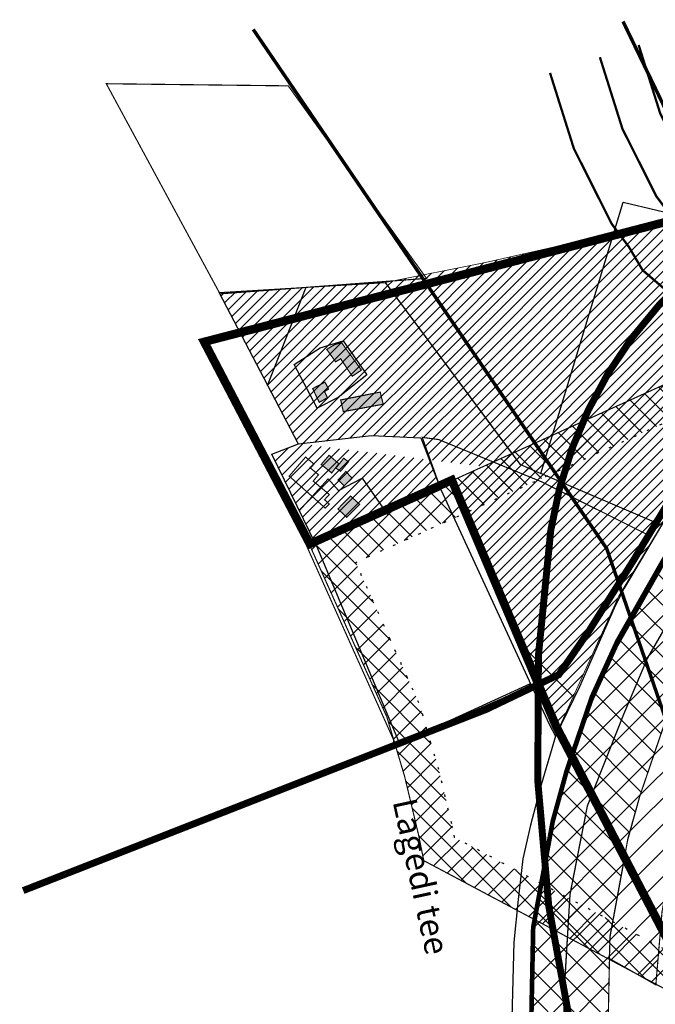
# Model space of a CAD drawing. Units: metres. Extents: x 552624 to 554746, y 6587718 to 6588594.
# Drawn here: x 553549 to 553604, y 6588509 to 6588594 of the extents above; entities that cross this region are included whole.
import ezdxf
from ezdxf.enums import TextEntityAlignment as Align

# ---------------------------------------------------------------- set-up
doc = ezdxf.new("R2010")
doc.units = ezdxf.units.M
for name, pattern in [('CENTER', [16, 10, -2, 2, -2]), ('DASHED2', [9.525, 6.35, -3.175]), ('LOSAPIIR', [9, 2.5, -1, 1, -1, 2.5, -1]), ('NOLVAALL', [1.2, 0.2, -1])]:
    doc.linetypes.add(name, pattern=pattern)
for name, color, linetype, lineweight in [('OPT-DP-ala', 129, 'CENTER', 9), ('OPT_elamumaa', 51, 'Continuous', 0), ('OPT_vormistus', 7, 'Continuous', 0)]:
    doc.layers.add(name, color=color, linetype=linetype, lineweight=lineweight)
doc.layers.add('OPT-kontaktv-elamumaa', color=7, linetype='Continuous', lineweight=5, true_color=0xffee00)
for name, color, linetype in [('PIIR', 32, 'Continuous'), ('PIIRIMLEITUD', 1, 'Continuous'), ('VTRASS', 5, 'Continuous')]:
    doc.layers.add(name, color=color, linetype=linetype)
doc.styles.add('SWISL', font='swissl.ttf', dxfattribs={"height": 1.21})
doc.linetypes.add('LA2AED', pattern='A,1.5,[136,mkm.shx,S=0.5,R=0,X=0,Y=0],1.5', length=3)
pattern_1 = [(45, (0, 0), (-0.449012806053, 0.449012806053), [])]

msp = doc.modelspace()

# ---------------------------------------------------------------- hatches: boundary and pattern name
at = {"layer": 'OPT-kontaktv-elamumaa', "ltscale": 0.7}
h = msp.add_hatch(dxfattribs=at)
h.set_pattern_fill('ANSI37', color=26, scale=30)
h.paths.add_polyline_path([(553595.285, 6588533.148), (553586.113, 6588554.55), (553591.267, 6588556.881), (553580.357, 6588571.604), (553588.987, 6588573.325), (553609.56, 6588577.96), (553612.453, 6588575.487), (553618.162, 6588573.034), (553604.151, 6588550.712), (553600.471, 6588544.615)])
at = {"layer": 'OPT-kontaktv-elamumaa', "lineweight": 13}
h = msp.add_hatch(dxfattribs=at)
h.set_pattern_fill('ANSI31', color=106, scale=0.2)
h.set_pattern_definition(pattern_1)
h.paths.add_polyline_path([(553595.285, 6588533.148), (553586.113, 6588554.55), (553591.267, 6588556.881), (553580.357, 6588571.604), (553588.987, 6588573.325), (553609.56, 6588577.96), (553612.453, 6588575.487), (553618.162, 6588573.034), (553604.151, 6588550.712), (553600.471, 6588544.615)])
at = {"layer": 'OPT-kontaktv-elamumaa', "lineweight": 9}
h = msp.add_hatch(dxfattribs=at)
h.set_pattern_fill('ANSI31', color=40, scale=0.2, style=0)
h.set_pattern_definition(pattern_1)
h.paths.add_polyline_path([(553585.156, 6588553.776), (553574.403, 6588548.995), (553570.591, 6588556.837), (553572.891, 6588557.716), (553579.177, 6588558.43), (553583.441, 6588558.223)])
edge = h.paths.add_edge_path()
edge.add_line((553572.858, 6588557.741), (553566.065, 6588570.75))
edge.add_line((553566.065, 6588570.75), (553580.357, 6588571.604))
edge.add_line((553580.357, 6588571.604), (553591.94, 6588555.973))
edge.add_line((553591.94, 6588555.973), (553593.75, 6588555.152))
at = {"layer": 'OPT-kontaktv-elamumaa', "ltscale": 0.7}
h = msp.add_hatch(color=26, dxfattribs=at)
h.dxf.hatch_style = 1
h.paths.add_polyline_path([(553577.524, 6588563.538), (553576.527, 6588565.037), (553576.091, 6588564.781), (553575.326, 6588565.847), (553576.031, 6588566.267), (553576.602, 6588566.432), (553578.313, 6588564.061)])
h = msp.add_hatch(color=26, dxfattribs=at)
h.dxf.hatch_style = 1
h.paths.add_polyline_path([(553574.683, 6588561.292), (553574.113, 6588562.469), (553575.175, 6588563.028), (553575.487, 6588562.43), (553575.127, 6588562.223), (553575.388, 6588561.687)])
h = msp.add_hatch(color=26, dxfattribs=at)
h.dxf.hatch_style = 1
h.paths.add_polyline_path([(553576.526, 6588561.494), (553579.93, 6588562.172), (553580.187, 6588561.128), (553576.756, 6588560.492)])
h = msp.add_hatch(color=26, dxfattribs=at)
h.dxf.hatch_style = 1
h.paths.add_polyline_path([(553572.095, 6588554.939), (553573.505, 6588556.578), (553574.213, 6588555.963), (553573.923, 6588555.629), (553574.616, 6588555.062), (553574.166, 6588554.513), (553575.547, 6588553.354), (553575.138, 6588552.905), (553575.533, 6588552.52), (553575.205, 6588552.183)], flags=17)
h.paths.add_polyline_path([(553575.205, 6588552.183), (553572.095, 6588554.939), (553573.505, 6588556.578), (553574.226, 6588555.977), (553573.923, 6588555.629), (553574.617, 6588555.064), (553574.166, 6588554.513), (553575.547, 6588553.354), (553575.136, 6588552.907), (553575.547, 6588552.534)], flags=17)
h = msp.add_hatch(color=26, dxfattribs=at)
h.dxf.hatch_style = 1
h.paths.add_polyline_path([(553575.754, 6588555.213), (553574.848, 6588555.945), (553575.528, 6588556.732), (553576.361, 6588556.008)])
at = {"layer": 'OPT-kontaktv-elamumaa', "lineweight": 9}
h = msp.add_hatch(dxfattribs=at)
h.set_pattern_fill('ANSI31', color=40, scale=0.5)
h.paths.add_polyline_path([(553612.565, 6588548.014), (553615.92, 6588553.177), (553618.611, 6588557.155), (553620.174, 6588553.69), (553617.997, 6588550.451), (553614.888, 6588545.668), (553611.14, 6588539.455), (553606.338, 6588528.762), (553604.198, 6588517.475), (553603.662, 6588511.158), (553599.784, 6588513.354), (553599.653, 6588513.417), (553599.723, 6588515.313), (553600.733, 6588520.781), (553601.259, 6588523.779), (553602.262, 6588527.347), (553604.285, 6588533.292), (553606.186, 6588537.391), (553610.054, 6588544.184)])
at = {"layer": 'OPT-kontaktv-elamumaa', "ltscale": 0.7}
h = msp.add_hatch(color=26, dxfattribs=at)
h.dxf.hatch_style = 1
h.paths.add_polyline_path([(553576.397, 6588555.985), (553576.789, 6588556.482), (553577.195, 6588556.168), (553576.514, 6588555.357), (553576.108, 6588555.631)])
h = msp.add_hatch(color=26, dxfattribs=at)
h.dxf.hatch_style = 1
h.paths.add_polyline_path([(553576.828, 6588554.113), (553576.304, 6588554.609), (553576.975, 6588555.338), (553577.511, 6588554.757)])
h = msp.add_hatch(color=26, dxfattribs=at)
h.dxf.hatch_style = 1
h.paths.add_polyline_path([(553576.29, 6588552.115), (553577.375, 6588553.224), (553578.159, 6588552.515), (553577.049, 6588551.398)])
at = {"layer": 'OPT_elamumaa'}
h = msp.add_hatch(dxfattribs=at)
h.set_pattern_fill('ANSI37', color=150, scale=0.5)
h.paths.add_polyline_path([(553606.156, 6588441.754), (553600.398, 6588496.405), (553600.103, 6588500.343), (553599.568, 6588508.38), (553599.71, 6588515.338), (553601.228, 6588523.576), (553602.292, 6588527.425), (553604.265, 6588533.195), (553606.152, 6588537.316), (553609.879, 6588543.872), (553620.01, 6588559.41), (553639.031, 6588588.924), (553631.352, 6588588.921), (553614.558, 6588562.949), (553604.326, 6588547.256), (553600.361, 6588540.281), (553598.22, 6588535.605), (553596.078, 6588529.344), (553594.888, 6588525.033), (553593.222, 6588515.998), (553593.064, 6588508.231), (553593.619, 6588499.884), (553593.908, 6588496.025), (553599.666, 6588441.374)])
at = {"layer": 'PIIRIMLEITUD', "lineweight": 15}
h = msp.add_hatch(dxfattribs=at)
h.set_pattern_fill('ANSI37', color=35, scale=0.4)
h.paths.add_polyline_path([(553586.338, 6588523.833), (553586.139, 6588524.808), (553584.931, 6588529.877), (553583.32, 6588535.265), (553577.817, 6588547.506), (553606.78, 6588560.602), (553639.69, 6588546.593), (553646.552, 6588523.598), (553607.077, 6588512.8)], flags=16)
edge = h.paths.add_edge_path()
edge.add_line((553583.684, 6588521.838), (553583.209, 6588524.16))
edge.add_line((553583.209, 6588524.16), (553582.032, 6588529.099))
edge.add_line((553582.032, 6588529.099), (553580.502, 6588534.216))
edge.add_line((553580.502, 6588534.216), (553573.853, 6588549.007))
edge.add_line((553573.853, 6588549.007), (553606.744, 6588563.878))
edge.add_line((553606.744, 6588563.878), (553642.162, 6588548.802))
edge.add_line((553642.162, 6588548.802), (553650.304, 6588521.514))
edge.add_line((553650.304, 6588521.514), (553606.719, 6588509.592))
edge.add_line((553606.719, 6588509.592), (553583.691, 6588521.843))

# ---------------------------------------------------------------- linework, layer by layer
at = {"layer": 'OPT-DP-ala', "color": 114, "ltscale": 0.4, "const_width": 0.729}
msp.add_lwpolyline([(553620.522, 6588484.638), (553595.077, 6588533.408), (553586.094, 6588554.596), (553573.872, 6588549.097), (553564.771, 6588566.495), (553610.083, 6588578.259)], dxfattribs=at)
at = {"layer": 'OPT-kontaktv-elamumaa', "color": 250, "ltscale": 0.7}
for p, q in [((553600.88, 6588534.434), (553599.004, 6588529.684)), ((553599.004, 6588529.684), (553597.753, 6588526.527)), ((553597.753, 6588526.527), (553596.815, 6588521.745)), ((553596.815, 6588521.745), (553596.251, 6588518.919)), ((553596.251, 6588518.919), (553595.719, 6588509.887)), ((553595.719, 6588509.887), (553595.782, 6588506.282))]:
    msp.add_line(p, q, dxfattribs=at)
at = {"layer": 'OPT-kontaktv-elamumaa', "color": 250, "ltscale": 0.7, "const_width": 0.1, "flags": 128}
for points in [[(553566.136, 6588570.627), (553583.918, 6588571.958), (553572.01, 6588588.528), (553556.346, 6588588.711), (553566.136, 6588570.627)], [(553581.075, 6588531.704), (553595.463, 6588538.003), (553603.118, 6588549.816), (553593.872, 6588554.431), (553584.961, 6588558.087), (553583.554, 6588558.275), (553585.081, 6588554.013), (553573.611, 6588548.9), (553581.075, 6588532.257), (553581.075, 6588531.704)]]:
    msp.add_lwpolyline(points, dxfattribs=at)
at = {"layer": 'OPT-kontaktv-elamumaa', "color": 106, "lineweight": 13, "flags": 128}
msp.add_lwpolyline([(553595.285, 6588533.148), (553586.113, 6588554.55), (553591.267, 6588556.881), (553580.357, 6588571.604), (553588.987, 6588573.325), (553609.56, 6588577.96), (553612.453, 6588575.487), (553618.162, 6588573.034), (553604.151, 6588550.712), (553600.471, 6588544.615), (553595.285, 6588533.148)], dxfattribs=at)
at = {"layer": 'OPT-kontaktv-elamumaa', "color": 40, "const_width": 0.1, "flags": 128}
msp.add_lwpolyline([(553612.565, 6588548.014), (553615.92, 6588553.177), (553618.611, 6588557.155), (553620.174, 6588553.69), (553617.997, 6588550.451), (553614.888, 6588545.668), (553611.14, 6588539.455), (553606.338, 6588528.762), (553604.198, 6588517.475), (553603.662, 6588511.158), (553599.784, 6588513.354), (553599.653, 6588513.417), (553599.723, 6588515.313), (553600.733, 6588520.781), (553601.259, 6588523.779), (553602.262, 6588527.347), (553604.285, 6588533.292), (553606.186, 6588537.391), (553610.054, 6588544.184), (553612.565, 6588548.014)], dxfattribs=at)
at = {"layer": 'OPT_elamumaa', "color": 5, "linetype": 'LOSAPIIR', "const_width": 0.2, "flags": 128}
for points in [[(553679.44, 6588474.522), (553678.014, 6588475.235), (553676.404, 6588475.101), (553675.605, 6588475.35), (553674.4, 6588475.717), (553673.506, 6588477.168), (553673.461, 6588479.401), (553671.832, 6588484.829), (553670.743, 6588486.228), (553668.994, 6588488.501), (553667.868, 6588490.502), (553665.803, 6588492.135), (553664.774, 6588493.925), (553663.889, 6588495.104), (553662.969, 6588496.374), (553661.452, 6588498.825), (553660.441, 6588502.121), (553659.799, 6588504.083), (553659.737, 6588505.495), (553660.297, 6588507.591), (553660.595, 6588508.893), (553660.952, 6588510.051), (553660.952, 6588512.17), (553661.082, 6588512.561), (553660.978, 6588514.436), (553661.037, 6588515.75), (553661.388, 6588517.263), (553661.624, 6588520.828), (553661.327, 6588524.471), (553661.658, 6588527.504), (553662.186, 6588530.665), (553662.078, 6588531.626), (553662.078, 6588533.092), (553662.218, 6588534.317), (553662.426, 6588535.804), (553662.289, 6588539.062), (553662.709, 6588540.293), (553663.199, 6588544.353), (553662.301, 6588545.923), (553661.596, 6588548.943), (553658.074, 6588551.417), (553652.373, 6588553.95), (553651.098, 6588554.048), (553649.116, 6588554.497), (553647.255, 6588555.02), (553645.974, 6588555.972), (553642.025, 6588559.546), (553629.828, 6588568.797), (553626.965, 6588569.973), (553621.513, 6588571.403), (553618.727, 6588572.147), (553616.158, 6588573.224), (553612.132, 6588574.972), (553609.525, 6588577.201), (553608.739, 6588577.873), (553608.005, 6588579.119), (553606.699, 6588580.865), (553604.039, 6588586.152), (553602.182, 6588592.046)], [(553679.716, 6588471.033), (553679.042, 6588470.809), (553677.327, 6588471.665), (553676.013, 6588471.556), (553674.574, 6588472.005), (553672.114, 6588472.754), (553670.026, 6588476.145), (553669.972, 6588478.853), (553668.668, 6588483.196), (553667.975, 6588484.086), (553666.067, 6588486.566), (553665.156, 6588488.184), (553663.105, 6588489.807), (553661.846, 6588491.994), (553661.072, 6588493.027), (553660.059, 6588494.424), (553658.239, 6588497.367), (553657.104, 6588501.064), (553656.323, 6588503.451), (553656.217, 6588505.879), (553656.899, 6588508.433), (553657.212, 6588509.8), (553657.452, 6588510.578), (553657.452, 6588512.738), (553657.551, 6588513.034), (553657.474, 6588514.417), (553657.555, 6588516.228), (553657.915, 6588517.778), (553658.115, 6588520.801), (553657.812, 6588524.519), (553658.19, 6588527.982), (553658.653, 6588530.761), (553658.578, 6588531.432), (553658.578, 6588533.291), (553658.745, 6588534.758), (553658.916, 6588535.975), (553658.765, 6588539.571), (553659.278, 6588541.076), (553659.585, 6588543.622), (553659.009, 6588544.629), (553658.491, 6588546.847), (553656.341, 6588548.357), (553651.503, 6588550.506), (553650.574, 6588550.578), (553648.255, 6588551.103), (553645.685, 6588551.825), (553643.751, 6588553.264), (553639.789, 6588556.849), (553628.077, 6588565.733), (553625.851, 6588566.647), (553620.617, 6588568.019), (553617.594, 6588568.827), (553614.785, 6588570.004), (553610.256, 6588571.971), (553607.251, 6588574.541), (553606.021, 6588575.593), (553605.087, 6588577.176), (553603.711, 6588579.016), (553600.786, 6588584.831), (553598.844, 6588590.994)], [(553681.138, 6588466.764), (553678.696, 6588465.951), (553676.444, 6588467.076), (553675.511, 6588466.998), (553673.249, 6588467.705), (553669.175, 6588468.944), (553665.551, 6588474.829), (553665.485, 6588478.148), (553664.6, 6588481.097), (553664.417, 6588481.332), (553662.304, 6588484.077), (553661.669, 6588485.205), (553659.635, 6588486.814), (553658.083, 6588489.512), (553657.45, 6588490.356), (553656.319, 6588491.917), (553654.107, 6588495.493), (553652.815, 6588499.704), (553651.854, 6588502.639), (553651.692, 6588506.372), (553652.531, 6588509.516), (553652.863, 6588510.966), (553652.952, 6588511.255), (553652.952, 6588513.469), (553653.01, 6588513.642), (553652.968, 6588514.393), (553653.078, 6588516.843), (553653.449, 6588518.44), (553653.603, 6588520.766), (553653.292, 6588524.581), (553653.73, 6588528.596), (553654.111, 6588530.884), (553654.078, 6588531.181), (553654.078, 6588533.546), (553654.281, 6588535.326), (553654.403, 6588536.196), (553654.233, 6588540.225), (553654.867, 6588542.082), (553654.939, 6588542.681), (553654.776, 6588542.966), (553654.499, 6588544.152), (553654.114, 6588544.423), (553650.385, 6588546.079), (553649.901, 6588546.116), (553647.148, 6588546.74), (553643.667, 6588547.718), (553640.891, 6588549.783), (553636.915, 6588553.381), (553625.824, 6588561.793), (553624.419, 6588562.37), (553619.466, 6588563.669), (553616.136, 6588564.559), (553613.019, 6588565.865), (553607.844, 6588568.112), (553604.326, 6588571.121), (553602.526, 6588572.66), (553601.336, 6588574.678), (553599.869, 6588576.639), (553596.603, 6588583.133), (553594.552, 6588589.641)]]:
    msp.add_lwpolyline(points, dxfattribs=at)
at = {"layer": 'OPT_elamumaa', "color": 251, "linetype": 'DASHED2', "ltscale": 0.3, "const_width": 0.4, "flags": 128}
msp.add_lwpolyline([(553631.062, 6588588.954), (553614.598, 6588563.494), (553604.351, 6588547.777), (553600.349, 6588540.738), (553598.169, 6588535.976), (553596.002, 6588529.639), (553594.791, 6588525.257), (553593.103, 6588516.099), (553592.942, 6588508.207), (553593.501, 6588499.814), (553593.792, 6588495.935), (553598.756, 6588448.82)], dxfattribs=at)
at = {"layer": 'OPT_elamumaa', "color": 150, "const_width": 0.1, "flags": 128}
msp.add_lwpolyline([(553606.156, 6588441.754), (553600.398, 6588496.405), (553600.103, 6588500.343), (553599.568, 6588508.38), (553599.71, 6588515.338), (553601.228, 6588523.576), (553602.292, 6588527.425), (553604.265, 6588533.195), (553606.152, 6588537.316), (553609.879, 6588543.872), (553620.01, 6588559.41), (553639.031, 6588588.924), (553631.352, 6588588.921), (553614.558, 6588562.949), (553604.326, 6588547.256), (553600.361, 6588540.281), (553598.22, 6588535.605), (553596.078, 6588529.344), (553594.888, 6588525.033), (553593.222, 6588515.998), (553593.064, 6588508.231), (553593.619, 6588499.884), (553593.908, 6588496.025), (553599.666, 6588441.374)], close=True, dxfattribs=at)
at = {"layer": 'OPT_elamumaa', "color": 40, "const_width": 0.6, "flags": 128}
msp.add_lwpolyline([(553615.516, 6588578.243, -0.246981), (553649.78, 6588571.562, -0.249602), (553692.481, 6588463.248, -0.585891), (553635.425, 6588443.979, -0.261402), (553594.616, 6588550.28, -0.246981), (553615.516, 6588578.243)], format="xyb", dxfattribs=at)
at = {"layer": 'OPT_elamumaa', "color": 250, "const_width": 0.1, "flags": 128}
for points in [[(553577.524, 6588563.538), (553576.527, 6588565.037), (553576.091, 6588564.781), (553575.326, 6588565.847), (553576.031, 6588566.267), (553576.602, 6588566.432), (553578.313, 6588564.061), (553577.524, 6588563.538)], [(553574.683, 6588561.292), (553574.113, 6588562.469), (553575.175, 6588563.028), (553575.487, 6588562.43), (553575.127, 6588562.223), (553575.388, 6588561.687), (553574.683, 6588561.292)], [(553576.526, 6588561.494), (553579.93, 6588562.172), (553580.187, 6588561.128), (553576.756, 6588560.492), (553576.526, 6588561.494)], [(553575.205, 6588552.183), (553572.095, 6588554.939), (553573.505, 6588556.578), (553574.226, 6588555.977), (553573.923, 6588555.629), (553574.617, 6588555.064), (553574.166, 6588554.513), (553575.547, 6588553.354), (553575.136, 6588552.907), (553575.547, 6588552.534), (553575.205, 6588552.183)], [(553575.754, 6588555.213), (553574.848, 6588555.945), (553575.528, 6588556.732), (553576.361, 6588556.008), (553575.754, 6588555.213)], [(553576.397, 6588555.985), (553576.789, 6588556.482), (553577.195, 6588556.168), (553576.514, 6588555.357), (553576.108, 6588555.631), (553576.397, 6588555.985)], [(553576.828, 6588554.113), (553576.304, 6588554.609), (553576.975, 6588555.338), (553577.511, 6588554.757), (553576.828, 6588554.113), (553576.828, 6588554.113)], [(553576.29, 6588552.115), (553577.375, 6588553.224), (553578.159, 6588552.515), (553577.049, 6588551.398), (553576.29, 6588552.115)]]:
    msp.add_lwpolyline(points, dxfattribs=at)
at = {"layer": 'PIIR', "color": 7, "flags": 128}
for points in [[(553593.75, 6588555.152), (553600.851, 6588578.505), (553609.557, 6588576.457), (553609.572, 6588576.365), (553614.65, 6588575.208), (553618.632, 6588573.784), (553604.151, 6588550.712), (553593.75, 6588555.152)], [(553572.858, 6588557.741), (553566.065, 6588570.75), (553580.357, 6588571.604), (553591.94, 6588555.973), (553593.75, 6588555.152)], [(553570.223, 6588562.734), (553573.554, 6588571.214)], [(553574.49, 6588560.789), (553572.525, 6588564.548), (553574.752, 6588565.969), (553576.735, 6588566.586), (553578.775, 6588563.669), (553576.324, 6588561.706), (553574.49, 6588560.789), (553574.49, 6588560.789)], [(553585.156, 6588553.776), (553574.403, 6588548.995), (553570.591, 6588556.837), (553572.891, 6588557.716), (553579.177, 6588558.43), (553583.441, 6588558.223), (553585.156, 6588553.776)], [(553572.961, 6588551.962), (553575.447, 6588554.712), (553576.349, 6588553.692), (553578.367, 6588554.76), (553580.551, 6588551.651)], [(553585.156, 6588553.776), (553594.486, 6588533.595), (553595.034, 6588532.569)], [(553604.151, 6588550.712), (553600.939, 6588545.29), (553600.062, 6588543.572), (553597.094, 6588536.814), (553595.034, 6588532.569), (553593.801, 6588528.364), (553592.857, 6588524.912), (553592.202, 6588522.01), (553591.819, 6588518.492), (553591.422, 6588514.84), (553591.252, 6588508.321), (553591.609, 6588502.635)], [(553574.403, 6588548.995), (553581.586, 6588531.931), (553592.863, 6588537.104)], [(553607.326, 6588546.905), (553602.931, 6588539.303), (553600.88, 6588534.434), (553597.757, 6588526.527), (553596.251, 6588518.919), (553595.741, 6588510.261), (553596.064, 6588502.588), (553598.818, 6588474.504), (553600.448, 6588454.31)], [(553656.092, 6588479.086), (553646.608, 6588474.471), (553643.237, 6588472.54), (553631.114, 6588465.267), (553620.553, 6588483.822), (553597.986, 6588527.36)]]:
    msp.add_lwpolyline(points, dxfattribs=at)
at = {"layer": 'PIIRIMLEITUD', "color": 84, "linetype": 'LA2AED', "const_width": 0.3, "flags": 128}
for points in [[(553618.893, 6588556.688), (553600.836, 6588594.072)], [(553568.996, 6588593.383), (553599.429, 6588548.707), (553604.849, 6588533.053)]]:
    msp.add_lwpolyline(points, dxfattribs=at)
at = {"layer": 'PIIRIMLEITUD', "color": 35, "flags": 128}
msp.add_lwpolyline([(553583.684, 6588521.838, 0.1, 0.1, 0), (553583.209, 6588524.16, 0.1, 0.1, 0), (553582.032, 6588529.099, 0.1, 0.1, 0), (553580.502, 6588534.216, 0.1, 0.1, 0), (553573.853, 6588549.007, 0.1, 0.1, 0), (553606.744, 6588563.878, 0.1, 0.1, 0), (553642.162, 6588548.802, 0.1, 0.1, 0), (553650.304, 6588521.514, 0.1, 0.1, 0), (553606.719, 6588509.592, 0.1, 0.1, 0), (553583.691, 6588521.843, 0, 0, 0)], format="xyseb", dxfattribs=at)
at = {"layer": 'PIIRIMLEITUD', "color": 35, "linetype": 'NOLVAALL', "flags": 128}
msp.add_lwpolyline([(553586.338, 6588523.833), (553586.139, 6588524.808), (553584.931, 6588529.877), (553583.32, 6588535.265), (553577.817, 6588547.506), (553606.78, 6588560.602), (553639.69, 6588546.593), (553646.552, 6588523.598), (553607.077, 6588512.8)], close=True, dxfattribs=at)
at = {"layer": 'VTRASS', "color": 6, "linetype": 'CENTER', "ltscale": 0.3, "const_width": 0.6}
msp.add_lwpolyline([(553617.772, 6588574.28), (553601.685, 6588547.605), (553597.914, 6588541.626), (553595.313, 6588537.857), (553589.07, 6588534.867), (553549.188, 6588519.267)], dxfattribs=at)

# ---------------------------------------------------------------- texts
at = {"layer": 'OPT_vormistus', "ltscale": 15, "style": 'SWISL'}
msp.add_text('Lagedi tee', height=2.0736, rotation=282.2457, dxfattribs=at).set_placement((553582.002, 6588527.165), align=Align.MIDDLE_LEFT)

doc.saveas('drawing.dxf')
